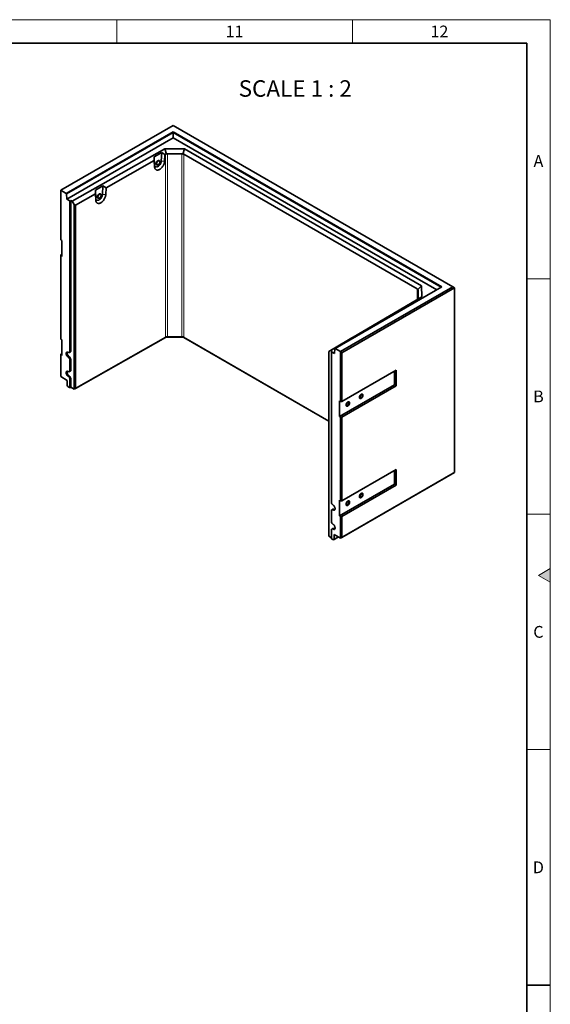
# Model space of a CAD drawing. Units: millimetres. Extents: x 150 to 5902, y 50 to 4150.
# Drawn here: x 4764 to 5890, y 2059 to 4150 of the extents above; entities that cross this region are included whole.
import ezdxf

# ---------------------------------------------------------------- set-up
doc = ezdxf.new("R2010")
doc.units = ezdxf.units.MM
doc.header["$LTSCALE"] = 10
doc.layers.get('0').update_dxf_attribs({"color": 1})
doc.layers.add('376061', color=7, linetype='Continuous')
doc.layers.add('NOTES', color=7, linetype='Continuous')
doc.styles.add('SLDTEXTSTYLE1', font='TXT', dxfattribs={"width": 0.605})
doc.styles.add('SLDTEXTSTYLE2', font='TXT', dxfattribs={"width": 0.6875})

# ---------------------------------------------------------------- blocks, each defined once
blk = doc.blocks.new('1057319-M_005_ISO_view')
at = {"linetype": 'Continuous', "lineweight": 35}
for p, q in [((-296.8, 171.3), (-535.5, 33.6)), ((296.8, -171.3), (-296.8, 171.3)), ((-524, 26.9), (-297, 158)), ((-297, 156.3), (-523.2, 25.7)), ((-297, 158), (273.7, -171.4)), ((-297, 158), (-297, 156.3)), ((272.2, -172.3), (-297, 156.3)), ((-297, 145.3), (-297, 156.3)), ((-297, 145.3), (-522.9, 14.9)), ((262.7, -177.8), (-297, 145.3)), ((-511.2, 10.2), (-314.6, 121.7)), ((-321.2, 113.9), (-337.1, 104.9)), ((-337.1, 104.9), (-337, 96.8)), ((-336.4, 87.8), (-337.1, 104.9)), ((-321.2, 113.9), (-322.2, 95.7)), ((-314.4, 109.6), (-321.2, 113.9)), ((-314.4, 109.6), (-315.1, 95.4)), ((-314.6, 121.7), (-272.9, 121.6)), ((-311.3, 110.6), (-314.6, 121.7)), ((-313.3, 110.2), (-314.4, 109.6)), ((-278.5, 111.2), (-309, 111.2)), ((-276.2, 110.5), (-272.9, 121.6)), ((221.2, -175.9), (-274.3, 110.2)), ((-272.9, 121.6), (230.5, -169)), ((-337, 96.8), (-439.2, 38.8)), ((-336.5, 83.5), (-337, 96.8)), ((-331.8, 87.8), (-331.3, 87.5)), ((-326.2, 96.2), (-326.7, 96.5)), ((-446, 43.1), (-461.9, 34.1)), ((-446, 43.1), (-447, 24.9)), ((-439.2, 38.8), (-446, 43.1)), ((-535.5, 33.6), (-535.8, 33.4)), ((-535.8, 33.4), (-535.8, -72)), ((-524, 26.9), (-535.5, 33.6)), ((-523.2, 25.7), (-524, 26.9)), ((-522.9, 14.9), (-523.2, 25.7)), ((-461.8, 26), (-504.4, 1.8)), ((-461.9, 34.1), (-461.8, 26)), ((-461.2, 16.9), (-461.9, 34.1)), ((-461.3, 12.7), (-461.8, 26)), ((-451, 25.3), (-451.6, 25.7)), ((-439.2, 38.8), (-439.9, 24.6)), ((-522.9, 14.9), (-516.2, 11)), ((-514.3, 12), (-516.2, 11)), ((-516.2, -308.5), (-516.2, 11)), ((-514.3, 12), (-511.2, 10.2)), ((-514.3, -307.5), (-514.3, 12)), ((-507.3, 3.4), (-511.2, 10.2)), ((-507.3, 3.4), (-504.4, 1.8)), ((-507.3, -388.9), (-507.3, 3.4)), ((-504.4, 1.8), (-504.4, -387.3)), ((-456.6, 17), (-456.1, 16.7)), ((-533.5, -73.3), (-535.8, -72)), ((-533.5, -106.8), (-533.5, -73.3)), ((-535.8, -103.8), (-533.5, -102.5)), ((-535.8, -103.8), (-535.8, -105.4)), ((-535.8, -105.4), (-535.8, -282.6)), ((-533.5, -106.8), (-535.8, -105.4)), ((273.7, -171.4), (46.7, -302.5)), ((58.2, -309.1), (296.8, -171.3)), ((300.3, -173.4), (61.3, -311.4)), ((222.5, -177.4), (230.5, -169)), ((223.1, -196), (223, -178.3)), ((230.5, -169), (230.6, -193)), ((300.3, -173.4), (296.8, -171.3)), ((300.3, -565.7), (300.3, -173.4)), ((230.6, -193), (37.4, -306.5)), ((198.1, -212.1), (205, -208.1)), ((205, -208.1), (220.6, -198.9)), ((220.3, -199), (221.4, -198.4)), ((220.6, -198.9), (220.3, -199)), ((220.3, -199), (220.3, -199.1)), ((222.7, -197.6), (230.6, -193)), ((97.7, -271.1), (198.1, -212.1)), ((82.3, -280.1), (97.9, -271)), ((97.9, -271), (97.7, -271.1)), ((97.7, -271.1), (97.7, -271.1)), ((-533.5, -284), (-535.8, -282.6)), ((-533.5, -317.4), (-533.5, -284)), ((-312.3, -278.3), (-507.3, -388.9)), ((-504.4, -387.3), (-313.3, -278.8)), ((-311.3, -277.7), (-312.3, -278.3)), ((-275.2, -278.4), (-312.3, -278.3)), ((-309, -277.8), (-278.5, -277.9)), ((-276.2, -277.8), (-275.2, -278.4)), ((33.5, -456.6), (-275.2, -278.4)), ((-274.3, -278.9), (33.5, -456.6)), ((33.5, -308.8), (75.4, -284.1)), ((75.4, -284.1), (82.3, -280.1)), ((-535.8, -314.5), (-533.5, -313.1)), ((-517.4, -310.8), (-515.5, -310)), ((37.4, -306.5), (33.5, -308.8)), ((33.5, -308.8), (33.5, -701.1)), ((33.5, -308.8), (33.5, -308.8)), ((37.4, -306.5), (40.5, -308.3)), ((40.5, -308.3), (38.9, -309.4)), ((38.9, -309.4), (38.9, -628.9)), ((38.9, -309.4), (45.6, -313.3)), ((45.9, -302.9), (45.6, -313.3)), ((46.7, -302.5), (45.9, -302.9)), ((58.2, -309.1), (46.7, -302.5)), ((58.5, -309.7), (58.2, -309.1)), ((58.5, -309.7), (61.3, -311.4)), ((58.5, -415.1), (58.5, -309.7)), ((61.3, -311.4), (61.3, -415.1)), ((-535.8, -314.5), (-535.8, -316.1)), ((-535.8, -316.1), (-535.8, -362.2)), ((-533.5, -317.4), (-535.8, -316.1)), ((-516.2, -349.3), (-516.2, -326.8)), ((-514.3, -348.3), (-514.3, -325.9)), ((-517.4, -351.6), (-515.5, -350.8)), ((61.3, -415.1), (176.6, -348.5)), ((172.9, -350.7), (172.9, -379.9)), ((176.6, -348.5), (176.6, -382)), ((-522.2, -370.1), (-535.8, -362.2)), ((-522.2, -370.1), (-521.9, -380.8)), ((-516.2, -385.8), (-516.2, -367.7)), ((-514.3, -384.9), (-514.3, -366.7)), ((-521.9, -380.8), (-520.4, -383.4)), ((-516.2, -385.8), (-520.4, -383.4)), ((-516.2, -385.8), (-514.3, -384.9)), ((-507.3, -388.9), (-514.3, -384.9)), ((-504.4, -387.3), (-507.3, -388.9)), ((-507.3, -388.9), (-507.3, -388.9)), ((172.9, -379.9), (56.2, -447.2)), ((176.6, -382), (61.3, -448.5)), ((172.9, -379.9), (176.6, -382)), ((56.2, -447.2), (56.2, -413.7)), ((56.2, -413.7), (58.5, -415.1)), ((61.3, -415.1), (58.5, -415.1)), ((56.2, -447.2), (58.5, -448.5)), ((58.5, -625.7), (58.5, -448.5)), ((58.5, -448.5), (61.3, -448.5)), ((61.3, -448.5), (61.3, -625.7)), ((61.3, -625.7), (176.6, -559.2)), ((172.9, -561.3), (172.9, -590.5)), ((176.6, -559.2), (176.6, -592.7)), ((297.5, -567.4), (58.5, -705.3)), ((61.3, -703.7), (300.3, -565.7)), ((297.5, -567.4), (300.3, -565.7)), ((172.9, -590.5), (56.2, -657.9)), ((176.6, -592.7), (61.3, -659.2)), ((172.9, -590.5), (176.6, -592.7)), ((56.2, -624.4), (58.5, -625.7)), ((56.2, -657.9), (56.2, -624.4)), ((61.3, -625.7), (58.5, -625.7)), ((38.9, -647.3), (38.9, -669.7)), ((41.4, -643.9), (39.8, -645.1)), ((56.2, -657.9), (58.5, -659.2)), ((58.5, -705.3), (58.5, -659.2)), ((58.5, -659.2), (61.3, -659.2)), ((61.3, -659.2), (61.3, -703.7)), ((38.9, -688.1), (38.9, -706.3)), ((41.4, -684.7), (39.8, -685.9)), ((38.9, -704.2), (33.5, -701.1)), ((33.5, -701.1), (33.5, -701.1)), ((43.1, -708.7), (38.9, -706.3)), ((53.7, -702.6), (43.1, -708.7)), ((43.1, -708.7), (44.6, -707.9)), ((44.6, -707.9), (44.9, -697.5)), ((44.6, -707.9), (53.7, -702.6)), ((58.5, -705.3), (44.9, -697.5)), ((58.5, -705.3), (61.3, -703.7))]:
    blk.add_line(p, q, dxfattribs=at)
at = {"linetype": 'Continuous', "lineweight": 18}
for p, q in [((-313.3, -278.8), (-313.3, 110.2)), ((-309, 111.2), (-309, -277.8)), ((-278.5, -277.9), (-278.5, 111.2)), ((-274.3, 110.2), (-274.3, -278.9)), ((-336.4, 87.8), (-336.5, 83.5)), ((-332.3, 89.8), (-332.3, 89.6)), ((-322.2, 95.7), (-315.1, 95.4)), ((-447, 24.9), (-439.9, 24.6)), ((-461.2, 16.9), (-461.3, 12.7)), ((221.2, -198.5), (221.2, -175.9)), ((223, -178.3), (223, -196.8)), ((-514.3, -307.5), (-516.2, -308.5)), ((-518, -319.5), (-519.7, -320.7)), ((-514.3, -325.9), (-516.2, -326.8)), ((-514.3, -348.3), (-516.2, -349.3)), ((-518, -360.3), (-519.7, -361.5)), ((-514.3, -366.7), (-516.2, -367.7)), ((44.2, -644), (42.4, -645.2)), ((44.2, -684.9), (42.4, -686))]:
    blk.add_line(p, q, dxfattribs=at)
at = {"linetype": 'Continuous', "lineweight": 35, "flags": 128}
for points in [[(-315.1, 95.4), (-315.2, 94), (-315.5, 92.6), (-315.9, 91.1), (-316.4, 89.6), (-317, 88.1), (-317.7, 86.7), (-318.5, 85.3), (-319.4, 83.9), (-320.3, 82.6), (-321.4, 81.4), (-322.4, 80.3), (-323.6, 79.4), (-324.7, 78.5), (-325.9, 77.8), (-327, 77.2), (-328.2, 76.8), (-329.3, 76.5), (-330.4, 76.4), (-331.4, 76.5), (-332.3, 76.7), (-333.2, 77.1), (-334, 77.6), (-334.7, 78.3), (-335.3, 79.1), (-335.7, 80), (-336.1, 81.1), (-336.3, 82.2), (-336.5, 83.5)], [(-322.2, 95.7), (-322.3, 94.5), (-322.5, 93.3), (-322.9, 92), (-323.4, 90.8), (-324.1, 89.5), (-324.8, 88.4), (-325.6, 87.3), (-326.5, 86.2), (-327.4, 85.3), (-328.4, 84.6), (-329.3, 83.9), (-330.3, 83.5), (-331.3, 83.2), (-332.2, 83), (-333.1, 83.1), (-333.9, 83.3), (-334.6, 83.7), (-335.2, 84.2), (-335.7, 84.9), (-336, 85.7), (-336.3, 86.7), (-336.4, 87.8)], [(-333.1, 90), (-333, 90.8), (-332.8, 91.7), (-332.5, 92.6), (-332.1, 93.5), (-331.6, 94.3), (-331, 95.1), (-330.3, 95.8), (-329.6, 96.3), (-328.9, 96.7), (-328.2, 96.9), (-327.6, 97), (-327, 96.9), (-326.5, 96.7), (-326, 96.3), (-325.7, 95.7), (-325.7, 95.7)], [(-325.7, 95.7), (-325.7, 95.7), (-326, 96.3), (-326.5, 96.7), (-327, 96.9), (-327.6, 97), (-328.2, 96.9), (-328.9, 96.7), (-329.6, 96.3), (-330.3, 95.8), (-331, 95.1), (-331.6, 94.3), (-332.1, 93.5), (-332.5, 92.6), (-332.8, 91.7), (-333, 90.8), (-333.1, 90)], [(-330.6, 87.3), (-331, 87.3), (-331.6, 87.4), (-332.1, 87.6), (-332.5, 88), (-332.8, 88.6), (-333, 89.2), (-333.1, 90)], [(-333.1, 90), (-333, 89.2), (-332.8, 88.6), (-332.5, 88), (-332.1, 87.6), (-331.6, 87.4), (-331, 87.3), (-330.6, 87.3)], [(-326.7, 96.5), (-326.9, 96.6), (-327.5, 96.7), (-328.1, 96.7), (-328.8, 96.5), (-329.4, 96.1), (-330.1, 95.6), (-330.8, 95), (-331.3, 94.3), (-331.9, 93.5), (-332.3, 92.7), (-332.6, 91.8), (-332.8, 90.9), (-332.8, 90.1)], [(-332.3, 89.6), (-332.3, 89.1), (-332.1, 88.4), (-331.7, 87.9), (-331.3, 87.6), (-330.8, 87.3), (-330.2, 87.3), (-329.6, 87.4), (-328.9, 87.7), (-328.2, 88.1), (-327.6, 88.6), (-327, 89.3), (-326.4, 90.1), (-325.9, 90.9), (-325.6, 91.8), (-325.3, 92.6), (-325.2, 93.5), (-325.2, 94.2), (-325.3, 94.9), (-325.6, 95.5), (-325.9, 96), (-326.4, 96.3), (-327, 96.4), (-327.6, 96.4), (-328.2, 96.2), (-328.7, 95.9)], [(-327.7, 96), (-327.9, 95.9), (-328.6, 95.6), (-329.2, 95.2), (-329.9, 94.6), (-330.5, 93.9), (-331, 93.1), (-331.4, 92.3), (-331.7, 91.4), (-331.9, 90.6), (-331.9, 90.5)], [(-439.9, 24.6), (-440, 23.2), (-440.3, 21.8), (-440.7, 20.3), (-441.2, 18.8), (-441.8, 17.3), (-442.5, 15.9), (-443.3, 14.5), (-444.2, 13.1), (-445.1, 11.8), (-446.2, 10.6), (-447.3, 9.5), (-448.4, 8.6), (-449.5, 7.7), (-450.7, 7), (-451.8, 6.4), (-453, 6), (-454.1, 5.7), (-455.2, 5.6), (-456.2, 5.7), (-457.1, 5.9), (-458, 6.3), (-458.8, 6.8), (-459.5, 7.5), (-460.1, 8.3), (-460.6, 9.2), (-460.9, 10.3), (-461.2, 11.4), (-461.3, 12.7)], [(-447, 24.9), (-447.1, 23.7), (-447.4, 22.5), (-447.8, 21.2), (-448.3, 19.9), (-448.9, 18.7), (-449.6, 17.5), (-450.4, 16.4), (-451.3, 15.4), (-452.2, 14.5), (-453.2, 13.8), (-454.2, 13.1), (-455.1, 12.7), (-456.1, 12.4), (-457, 12.2), (-457.9, 12.3), (-458.7, 12.5), (-459.4, 12.9), (-460, 13.4), (-460.5, 14.1), (-460.9, 14.9), (-461.1, 15.9), (-461.2, 16.9)], [(-457.9, 19.2), (-457.8, 20), (-457.7, 20.9), (-457.3, 21.8), (-456.9, 22.7), (-456.4, 23.5), (-455.8, 24.3), (-455.1, 24.9), (-454.4, 25.5), (-453.7, 25.9), (-453, 26.1), (-452.4, 26.2), (-451.8, 26.1), (-451.3, 25.9), (-450.8, 25.5), (-450.5, 24.9), (-450.5, 24.9)], [(-450.5, 24.9), (-450.7, 25.2), (-451, 25.7), (-451.5, 26), (-452.1, 26.2), (-452.7, 26.2), (-453.4, 26), (-454.1, 25.7), (-454.8, 25.2), (-455.5, 24.6), (-456.1, 23.9), (-456.7, 23.1), (-457.1, 22.2), (-457.5, 21.3), (-457.8, 20.5), (-457.9, 19.6), (-457.9, 18.8), (-457.8, 18.1), (-457.5, 17.5), (-457.1, 17), (-456.7, 16.7), (-456.1, 16.5), (-455.5, 16.5), (-455.4, 16.5)], [(-454.1, 25.4), (-454.8, 25), (-455.4, 24.4), (-456, 23.7), (-456.6, 22.9), (-457, 22.1), (-457.3, 21.2), (-457.6, 20.3), (-457.7, 19.5), (-457.6, 18.8), (-457.5, 18.1), (-457.2, 17.5), (-456.8, 17.1), (-456.6, 17)], [(-457.1, 19), (-457.1, 18.4), (-456.9, 17.8), (-456.7, 17.2), (-456.3, 16.8), (-455.8, 16.6), (-455.2, 16.5), (-454.6, 16.5), (-453.9, 16.8), (-453.2, 17.2), (-452.6, 17.7), (-451.9, 18.3), (-451.4, 19.1), (-450.9, 19.9), (-450.5, 20.7), (-450.2, 21.6), (-450, 22.5), (-450, 23.2), (-450.1, 24), (-450.3, 24.6), (-450.7, 25), (-451.1, 25.4), (-451.6, 25.6), (-452.2, 25.6), (-452.9, 25.4), (-453.4, 25.2)], [(-453.4, 24.8), (-454.1, 24.4), (-454.7, 23.8), (-455.3, 23.1), (-455.8, 22.3), (-456.2, 21.5), (-456.5, 20.6), (-456.7, 19.8), (-456.8, 19), (-456.7, 18.3), (-456.7, 18.2)], [(-455.4, 16.5), (-455.8, 16.5), (-456.4, 16.5), (-456.9, 16.8), (-457.3, 17.2), (-457.7, 17.7), (-457.8, 18.4), (-457.9, 19.2)], [(-519.7, -320.7), (-520.5, -320.2), (-521.2, -319.5), (-521.9, -318.7), (-522.6, -317.9), (-523.1, -316.9), (-523.6, -315.9), (-523.9, -314.9), (-524.1, -314), (-524.1, -313), (-524.1, -312.2), (-523.9, -311.5), (-523.6, -310.8), (-523.1, -310.4), (-522.6, -310), (-521.9, -309.9), (-521.2, -309.9), (-520.5, -310.1), (-519.7, -310.5)], [(-518, -319.5), (-518.7, -319), (-519.4, -318.4), (-520.1, -317.6), (-520.7, -316.8), (-521.2, -315.9), (-521.6, -314.9), (-522, -313.9), (-522.2, -313), (-522.2, -312.1), (-522.2, -311.3), (-522, -310.6), (-521.6, -310), (-521.6, -309.9)], [(-516.2, -308.5), (-516.3, -309.2), (-516.5, -309.9), (-516.8, -310.4), (-517.2, -310.7), (-517.8, -310.9), (-518.4, -311), (-519, -310.8), (-519.7, -310.5)], [(-519.7, -361.5), (-520.5, -361), (-521.2, -360.3), (-521.9, -359.6), (-522.6, -358.7), (-523.1, -357.8), (-523.6, -356.8), (-523.9, -355.8), (-524.1, -354.8), (-524.1, -353.9), (-524.1, -353), (-523.9, -352.3), (-523.6, -351.7), (-523.1, -351.2), (-522.6, -350.9), (-521.9, -350.7), (-521.2, -350.8), (-520.5, -351), (-519.7, -351.3)], [(-518, -360.3), (-518.7, -359.8), (-519.4, -359.2), (-520.1, -358.4), (-520.7, -357.6), (-521.2, -356.7), (-521.6, -355.7), (-522, -354.8), (-522.2, -353.8), (-522.2, -352.9), (-522.2, -352.1), (-522, -351.4), (-521.6, -350.8), (-521.6, -350.7)], [(-516.2, -349.3), (-516.3, -350), (-516.5, -350.7), (-516.8, -351.2), (-517.2, -351.6), (-517.8, -351.8), (-518.4, -351.8), (-519, -351.6), (-519.7, -351.3)], [(77.7, -418.1), (77.6, -418.9), (77.4, -419.8), (77.1, -420.7), (76.7, -421.6), (76.2, -422.4), (75.6, -423.2), (74.9, -423.9), (74.2, -424.4), (73.5, -424.8), (72.9, -425.1), (72.2, -425.1), (71.6, -425.1), (71.1, -424.8), (70.7, -424.4), (70.4, -423.9), (70.2, -423.2), (70.1, -422.4), (70.2, -421.6), (70.4, -420.7), (70.7, -419.8), (71.1, -418.9), (71.6, -418.1), (72.2, -417.3), (72.9, -416.7), (73.5, -416.1), (74.2, -415.7), (74.9, -415.5), (75.6, -415.4), (76.2, -415.5), (76.7, -415.7), (77.1, -416.1), (77.4, -416.7), (77.6, -417.3), (77.7, -418.1)], [(73.9, -415.9), (73.2, -416.4), (72.5, -417), (71.9, -417.7), (71.3, -418.5), (70.9, -419.4), (70.5, -420.3), (70.3, -421.2), (70.1, -422), (70.1, -422.8), (70.3, -423.6), (70.5, -424.2), (70.9, -424.6), (71.3, -425), (71.9, -425.1), (72.5, -425.1), (73.2, -425), (73.9, -424.6), (74.6, -424.2), (75.3, -423.6), (75.9, -422.8), (76.4, -422), (76.9, -421.2), (77.3, -420.3), (77.5, -419.4), (77.7, -418.5), (77.7, -417.7), (77.5, -417), (77.3, -416.4), (76.9, -415.9), (76.4, -415.6), (75.9, -415.4), (75.3, -415.4), (74.6, -415.6), (73.9, -415.9)], [(73.9, -417.4), (73.3, -417.8), (72.8, -418.3), (72.3, -418.9), (72, -419.6), (71.7, -420.3), (71.5, -421), (71.4, -421.7), (71.5, -422.3), (71.7, -422.8), (72, -423.2), (72.3, -423.4), (72.8, -423.5), (73.3, -423.4), (73.9, -423.1), (74.4, -422.7), (75, -422.2), (75.4, -421.6), (75.8, -420.9), (76.1, -420.2), (76.3, -419.5), (76.4, -418.8), (76.3, -418.2), (76.1, -417.7), (75.8, -417.4), (75.4, -417.1), (75, -417.1), (74.4, -417.2), (73.9, -417.4)], [(106, -401.8), (105.9, -402.6), (105.7, -403.5), (105.4, -404.4), (105, -405.3), (104.5, -406.1), (103.9, -406.9), (103.2, -407.5), (102.5, -408.1), (101.8, -408.5), (101.1, -408.7), (100.5, -408.8), (99.9, -408.7), (99.4, -408.5), (99, -408.1), (98.6, -407.6), (98.5, -406.9), (98.4, -406.1), (98.5, -405.3), (98.6, -404.4), (99, -403.5), (99.4, -402.6), (99.9, -401.8), (100.5, -401), (101.1, -400.3), (101.8, -399.8), (102.5, -399.4), (103.2, -399.1), (103.9, -399.1), (104.5, -399.1), (105, -399.4), (105.4, -399.8), (105.7, -400.3), (105.9, -401), (106, -401.8)], [(102.2, -399.6), (101.5, -400), (100.8, -400.7), (100.2, -401.4), (99.6, -402.2), (99.2, -403), (98.8, -403.9), (98.5, -404.8), (98.4, -405.7), (98.4, -406.5), (98.5, -407.2), (98.8, -407.8), (99.2, -408.3), (99.6, -408.6), (100.2, -408.8), (100.8, -408.8), (101.5, -408.6), (102.2, -408.3), (102.9, -407.8), (103.5, -407.2), (104.2, -406.5), (104.7, -405.7), (105.2, -404.8), (105.6, -403.9), (105.8, -403), (105.9, -402.2), (105.9, -401.4), (105.8, -400.6), (105.6, -400), (105.2, -399.6), (104.7, -399.2), (104.2, -399.1), (103.5, -399.1), (102.9, -399.2), (102.2, -399.6)], [(102.2, -401.1), (101.6, -401.5), (101.1, -402), (100.6, -402.6), (100.2, -403.3), (99.9, -404), (99.8, -404.7), (99.7, -405.4), (99.8, -406), (99.9, -406.5), (100.2, -406.8), (100.6, -407.1), (101.1, -407.1), (101.6, -407), (102.2, -406.8), (102.7, -406.4), (103.3, -405.9), (103.7, -405.3), (104.1, -404.6), (104.4, -403.9), (104.6, -403.2), (104.7, -402.5), (104.6, -401.9), (104.4, -401.4), (104.1, -401), (103.7, -400.8), (103.3, -400.7), (102.7, -400.8), (102.2, -401.1)], [(77.7, -628.7), (77.6, -629.6), (77.4, -630.5), (77.1, -631.4), (76.7, -632.3), (76.2, -633.1), (75.6, -633.9), (74.9, -634.5), (74.2, -635.1), (73.5, -635.5), (72.9, -635.7), (72.2, -635.8), (71.6, -635.7), (71.1, -635.5), (70.7, -635.1), (70.4, -634.5), (70.2, -633.9), (70.1, -633.1), (70.2, -632.3), (70.4, -631.4), (70.7, -630.5), (71.1, -629.6), (71.6, -628.8), (72.2, -628), (72.9, -627.3), (73.5, -626.8), (74.2, -626.4), (74.9, -626.1), (75.6, -626), (76.2, -626.1), (76.7, -626.4), (77.1, -626.8), (77.4, -627.3), (77.6, -628), (77.7, -628.7)], [(73.9, -626.6), (73.2, -627), (72.5, -627.6), (71.9, -628.4), (71.3, -629.2), (70.9, -630), (70.5, -630.9), (70.3, -631.8), (70.1, -632.7), (70.1, -633.5), (70.3, -634.2), (70.5, -634.8), (70.9, -635.3), (71.3, -635.6), (71.9, -635.8), (72.5, -635.8), (73.2, -635.6), (73.9, -635.3), (74.6, -634.8), (75.3, -634.2), (75.9, -633.5), (76.4, -632.7), (76.9, -631.8), (77.3, -630.9), (77.5, -630), (77.7, -629.2), (77.7, -628.4), (77.5, -627.6), (77.3, -627), (76.9, -626.6), (76.4, -626.2), (75.9, -626.1), (75.3, -626.1), (74.6, -626.2), (73.9, -626.6)], [(106, -612.4), (105.9, -613.3), (105.7, -614.1), (105.4, -615), (105, -615.9), (104.5, -616.8), (103.9, -617.5), (103.2, -618.2), (102.5, -618.8), (101.8, -619.2), (101.1, -619.4), (100.5, -619.5), (99.9, -619.4), (99.4, -619.2), (99, -618.8), (98.6, -618.2), (98.5, -617.6), (98.4, -616.8), (98.5, -615.9), (98.6, -615.1), (99, -614.2), (99.4, -613.3), (99.9, -612.4), (100.5, -611.7), (101.1, -611), (101.8, -610.5), (102.5, -610.1), (103.2, -609.8), (103.9, -609.7), (104.5, -609.8), (105, -610), (105.4, -610.4), (105.7, -611), (105.9, -611.7), (106, -612.4)], [(102.2, -610.2), (101.5, -610.7), (100.8, -611.3), (100.2, -612), (99.6, -612.8), (99.2, -613.7), (98.8, -614.6), (98.5, -615.5), (98.4, -616.4), (98.4, -617.2), (98.5, -617.9), (98.8, -618.5), (99.2, -619), (99.6, -619.3), (100.2, -619.5), (100.8, -619.5), (101.5, -619.3), (102.2, -619), (102.9, -618.5), (103.5, -617.9), (104.2, -617.2), (104.7, -616.4), (105.2, -615.5), (105.6, -614.6), (105.8, -613.7), (105.9, -612.8), (105.9, -612), (105.8, -611.3), (105.6, -610.7), (105.2, -610.2), (104.7, -609.9), (104.2, -609.7), (103.5, -609.7), (102.9, -609.9), (102.2, -610.2)], [(102.2, -611.7), (101.6, -612.1), (101.1, -612.7), (100.6, -613.3), (100.2, -613.9), (99.9, -614.7), (99.8, -615.4), (99.7, -616), (99.8, -616.6), (99.9, -617.1), (100.2, -617.5), (100.6, -617.7), (101.1, -617.8), (101.6, -617.7), (102.2, -617.5), (102.7, -617.1), (103.3, -616.6), (103.7, -615.9), (104.1, -615.3), (104.4, -614.6), (104.6, -613.8), (104.7, -613.2), (104.6, -612.6), (104.4, -612.1), (104.1, -611.7), (103.7, -611.5), (103.3, -611.4), (102.7, -611.5), (102.2, -611.7)], [(38.9, -647.3), (39, -646.5), (39.2, -645.9), (39.5, -645.3), (39.9, -645), (40.5, -644.8), (41.1, -644.8), (41.7, -644.9), (42.4, -645.2)], [(42.4, -635), (43.2, -635.5), (43.9, -636.2), (44.6, -637), (45.3, -637.8), (45.8, -638.8), (46.3, -639.8), (46.6, -640.8), (46.8, -641.7), (46.8, -642.7), (46.8, -643.5), (46.6, -644.3), (46.3, -644.9), (45.8, -645.4), (45.3, -645.7), (44.6, -645.8), (43.9, -645.8), (43.2, -645.6), (42.4, -645.2)], [(73.9, -628.1), (73.3, -628.5), (72.8, -629), (72.3, -629.6), (72, -630.3), (71.7, -631), (71.5, -631.7), (71.4, -632.4), (71.5, -633), (71.7, -633.5), (72, -633.8), (72.3, -634.1), (72.8, -634.1), (73.3, -634), (73.9, -633.8), (74.4, -633.4), (75, -632.9), (75.4, -632.3), (75.8, -631.6), (76.1, -630.9), (76.3, -630.2), (76.4, -629.5), (76.3, -628.9), (76.1, -628.4), (75.8, -628), (75.4, -627.8), (75, -627.7), (74.4, -627.8), (73.9, -628.1)], [(38.9, -688.1), (39, -687.3), (39.2, -686.7), (39.5, -686.2), (39.9, -685.8), (40.5, -685.6), (41.1, -685.6), (41.7, -685.7), (42.4, -686)], [(42.4, -675.8), (43.2, -676.4), (43.9, -677), (44.6, -677.8), (45.3, -678.7), (45.8, -679.6), (46.3, -680.6), (46.6, -681.6), (46.8, -682.6), (46.8, -683.5), (46.8, -684.3), (46.6, -685.1), (46.3, -685.7), (45.8, -686.2), (45.3, -686.5), (44.6, -686.6), (43.9, -686.6), (43.2, -686.4), (42.4, -686)]]:
    blk.add_lwpolyline(points, dxfattribs=at)
at = {"linetype": 'Continuous', "lineweight": 18, "flags": 128}
for points in [[(-331.9, 90.5), (-332, 89.8), (-331.9, 89.1), (-331.7, 88.5), (-331.4, 88), (-331, 87.6), (-330.5, 87.4), (-329.9, 87.4), (-329.2, 87.6), (-328.6, 87.9), (-327.9, 88.3), (-327.3, 88.9), (-326.7, 89.6), (-326.2, 90.4), (-325.8, 91.2), (-325.4, 92), (-325.3, 92.9), (-325.2, 93.7), (-325.3, 94.4), (-325.4, 95), (-325.8, 95.5), (-326.2, 95.8), (-326.7, 96), (-327.3, 96.1), (-327.7, 96)], [(-456.7, 18.2), (-456.5, 17.7), (-456.2, 17.2), (-455.8, 16.8), (-455.3, 16.6), (-454.7, 16.6), (-454.1, 16.7), (-453.4, 17), (-452.7, 17.5), (-452.1, 18.1), (-451.5, 18.8), (-451, 19.5), (-450.6, 20.4), (-450.3, 21.2), (-450.1, 22.1), (-450, 22.9), (-450.1, 23.6), (-450.3, 24.2), (-450.6, 24.7), (-451, 25), (-451.5, 25.2), (-452.1, 25.2), (-452.7, 25.1), (-453.4, 24.8), (-453.4, 24.8)]]:
    blk.add_lwpolyline(points, dxfattribs=at)
at = {"linetype": 'Continuous', "lineweight": 35}
for centre, radius, start, end in [((-330.4, 89.8), 2.42, 173.1101, 235.5141), ((-452.6, 23.4), 2.51, 64.7084, 125.5999), ((-516.7, -307.9), 2.44, 298.713, 7.7671), ((-523.9, -327.2), 7.68, 2.6055, 57.3945), ((-522.3, -326.3), 8.02, 2.6055, 57.3945), ((-516.7, -348.7), 2.44, 298.713, 7.7671), ((-523.9, -368), 7.68, 2.6055, 57.3945), ((-522.3, -367.1), 8.02, 2.6055, 57.3945), ((46.6, -628.5), 7.68, 182.6055, 237.3945), ((42.7, -646), 2.51, 53.241, 120.2811), ((46.1, -641.1), 3.48, 236.6056, 275.375), ((46.6, -669.4), 7.68, 182.6055, 237.3945), ((42.7, -686.9), 2.51, 53.241, 120.2811), ((46.1, -681.9), 3.48, 236.6056, 275.375)]:
    blk.add_arc(centre, radius, start, end, dxfattribs=at)
at = {"linetype": 'Continuous', "lineweight": 18}
for centre, radius, start, end in [((-324.8, 89.5), 7.55, 121.4882, 177.6017), ((-449.7, 18.8), 7.42, 119.3723, 178.4867)]:
    blk.add_arc(centre, radius, start, end, dxfattribs=at)
at = {"linetype": 'Continuous', "lineweight": 35}
for centre, major_axis, ratio, start_param, end_param in [((-309.1, 102.9), (-4.21, 7.36), 0.579849, 5.890465, 6.280982), ((-309.1, 102.9), (0.03, 8.36), 0.717443, 0.000904, 0.391422), ((-278.5, 102.8), (0.03, 8.36), 0.717443, 5.893572, 6.284089), ((-278.5, 102.8), (4.24, 7.35), 0.577335, 0.000041, 0.390558), ((217, -183.2), (4.24, 7.35), 0.577335, 5.892709, 6.283226), ((217, -183.2), (5.71, 5.73), 0.319396, 5.977663, 6.368181), ((217.1, -200.9), (6, 3.49), 0.003709, 5.504354, 5.894871), ((217.1, -200.9), (5.71, 5.73), 0.319396, 5.587146, 5.977663), ((-309.1, -276.4), (6, 3.43), 0.003849, 3.933514, 4.324032), ((-309.1, -276.4), (6, -0.02), 0.239242, 4.327139, 4.717656), ((-278.5, -276.5), (6, -0.02), 0.239242, 4.717656, 5.108174), ((-278.5, -276.5), (6, -3.46), 0.00007, 5.10731, 5.497828)]:
    blk.add_ellipse(centre, major_axis=major_axis, ratio=ratio, start_param=start_param, end_param=end_param, dxfattribs=at)

msp = doc.modelspace()

# ---------------------------------------------------------------- hatches: boundary and pattern name
at = {"linetype": 'Continuous'}
msp.add_hatch(color=256, dxfattribs=at).paths.add_polyline_path([(5890, 2984.434), (5865, 2970), (5890, 2955.566)], flags=0)

# ---------------------------------------------------------------- linework, layer by layer
at = {"linetype": 'Continuous', "lineweight": 18}
for p, q in [((150, 4150), (5890, 4150)), ((4970, 4100), (4970, 4150)), ((5470, 4150), (5470, 4100)), ((5890, 50), (5890, 4150)), ((5890, 3600), (5840, 3600)), ((5890, 3100), (5840, 3100)), ((5865, 2970), (5890, 2984.434)), ((5890, 2955.566), (5865, 2970)), ((5890, 2984.434), (5890, 2955.566)), ((5890, 2600), (5840, 2600))]:
    msp.add_line(p, q, dxfattribs=at)
at = {"linetype": 'Continuous', "lineweight": 35}
for p, q in [((200, 4100), (5840, 4100)), ((5840, 100), (5840, 4100)), ((5890, 2100), (5840, 2100))]:
    msp.add_line(p, q, dxfattribs=at)

# ---------------------------------------------------------------- block references
at = {"layer": '376061'}
msp.add_blockref('1057319-M_005_ISO_view', (5386.311, 3754.157), dxfattribs=at)

# ---------------------------------------------------------------- texts
at = {"linetype": 'Continuous', "lineweight": 0, "char_height": 25, "attachment_point": 2, "style": 'SLDTEXTSTYLE1'}
for s, insert in [('11', (5219.653, 4137.435)), ('12', (5654.653, 4137.435)), ('A', (5864.87, 3862.435)), ('B', (5864.87, 3362.435)), ('C', (5864.714, 2862.435)), ('D', (5864.714, 2362.435))]:
    msp.add_mtext(s, dxfattribs=dict(at, insert=insert))
at = {"layer": 'NOTES', "insert": (5348.55, 4021.376), "char_height": 35, "attachment_point": 2, "style": 'SLDTEXTSTYLE2'}
msp.add_mtext('SCALE 1 : 2', dxfattribs=at)

doc.saveas('drawing.dxf')
